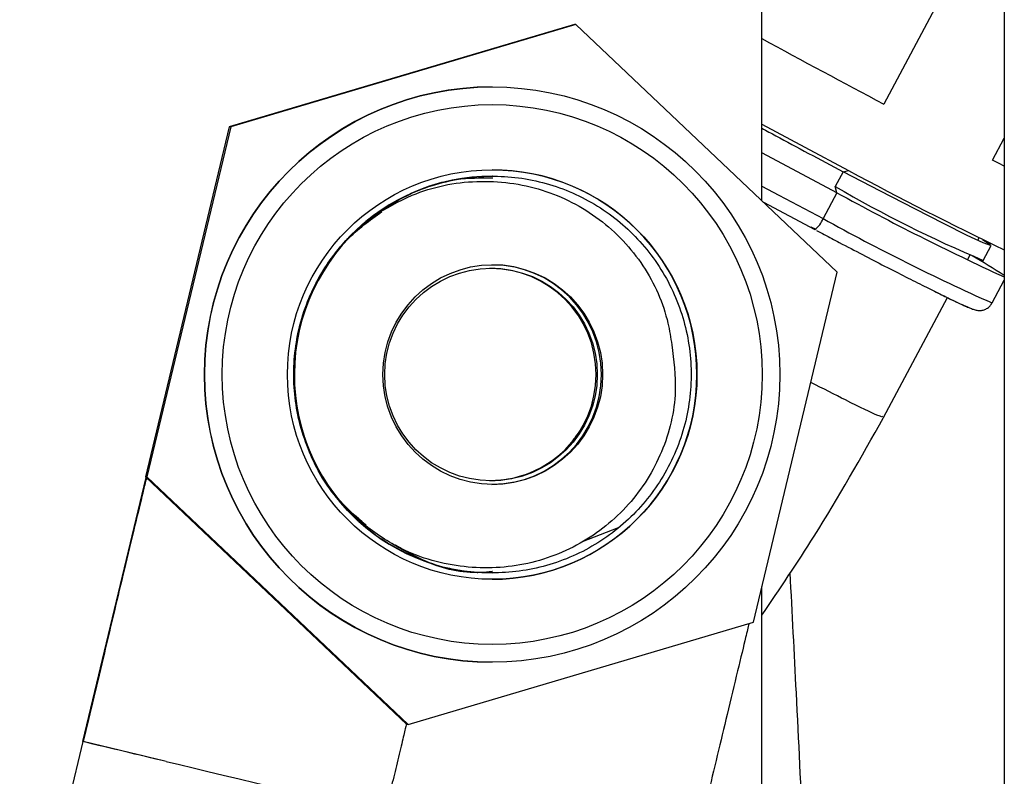
# Model space of a CAD drawing. Units: inches. Extents: x 0.3 to 16.7, y 0.3 to 10.7.
# Drawn here: x 6.9 to 6.9, y 6.5 to 6.5 of the extents above; entities that cross this region are included whole.
import ezdxf

# ---------------------------------------------------------------- set-up
doc = ezdxf.new("R2010")
doc.units = ezdxf.units.IN
doc.header["$MEASUREMENT"] = 0

msp = doc.modelspace()

# ---------------------------------------------------------------- linework, layer by layer
at = {"color": 7, "linetype": 'Continuous', "lineweight": 25}
for p, q in [((6.923090371321075, 6.536024295354265), (6.923090371321075, 6.75167100565391)), ((6.937341495692912, 6.681667809735735), (6.937341495693843, 5.758413643069069)), ((6.937348740783563, 6.681667809735745), (6.937348740784494, 5.758413643069079)), ((6.933581634978609, 6.547933978341881), (6.930269173543535, 6.541708262533637)), ((6.912067435567421, 6.546388084092354), (6.891772760874368, 6.540365361363546)), ((6.912158172362383, 6.546388084092482), (6.89186349766933, 6.540365361363675)), ((6.912158172362383, 6.546388084092482), (6.912067435567421, 6.546388084092354)), ((6.927521333385239, 6.531823717326591), (6.912158172362383, 6.546388084092482)), ((6.907231368669796, 6.542717661264457), (6.907226658668227, 6.54271766126445)), ((6.891772760874368, 6.540365361363546), (6.886841247204169, 6.519778271868845)), ((6.89186349766933, 6.540365361363675), (6.886931983999131, 6.519778271868978)), ((6.89186349766933, 6.540365361363675), (6.891772760874368, 6.540365361363546)), ((6.936647465972968, 6.53840474114112), (6.937341495693055, 6.539709158380214)), ((6.907230458816097, 6.537467661264452), (6.907229501979197, 6.537467661264451)), ((6.907233922052545, 6.537467661264458), (6.907232965215646, 6.537467661264457)), ((6.907237385288995, 6.537467661264462), (6.907236428452094, 6.537467661264461)), ((6.907240848525444, 6.537467661264468), (6.907239891688544, 6.537467661264465)), ((6.907244311761892, 6.537467661264472), (6.907243354924993, 6.537467661264471)), ((6.907247774998342, 6.537467661264477), (6.907246818161442, 6.537467661264476)), ((6.907251238234791, 6.537467661264482), (6.90725028139789, 6.537467661264481)), ((6.90725470147124, 6.537467661264487), (6.907253744634339, 6.537467661264485)), ((6.907258164707688, 6.537467661264492), (6.907257207870789, 6.537467661264491)), ((6.907261627944137, 6.537467661264497), (6.907260671107237, 6.537467661264496)), ((6.907265446992065, 6.537467661264502), (6.907264134343687, 6.5374676612645)), ((6.927868431042078, 6.537731660778585), (6.927406227120176, 6.536862956245832)), ((6.927868431042135, 6.53773166077855), (6.928189255898274, 6.537799092142285)), ((6.927495950015702, 6.536496035343941), (6.927406227119968, 6.536862956245936)), ((6.927495950015944, 6.536496035344243), (6.926687093154571, 6.534975802415346)), ((6.923187650049234, 6.535932074549358), (6.926199292061149, 6.534326750141425)), ((6.926248426095451, 6.534343693141771), (6.925994012406369, 6.534476499126046)), ((6.935794156270837, 6.533700701849106), (6.935871036845333, 6.533845197601694)), ((6.936106665602837, 6.532517476668319), (6.93656886952474, 6.533386181201073)), ((6.935180235694792, 6.532546848405037), (6.935333724865499, 6.532835328731577)), ((6.922589819715041, 6.511236627831893), (6.927521333385239, 6.531823717326591)), ((6.936630451419632, 6.53000954003819), (6.937341495693063, 6.531345935845429)), ((6.930248681390873, 6.523278074657694), (6.93399917423277, 6.530327063161165)), ((6.918889155541446, 6.526112286242068), (6.91888864080245, 6.526112286242067)), ((6.918891146902404, 6.52611228624207), (6.918889155541446, 6.526112286242068)), ((6.886865510917505, 6.519755269726278), (6.883141178462805, 6.504212167203397)), ((6.886931983999131, 6.519778271868978), (6.886841247204169, 6.519778271868845)), ((6.886841247204169, 6.519778271868845), (6.902204408227022, 6.505213905102956)), ((6.886931983999131, 6.519778271868978), (6.902295145021986, 6.505213905103084)), ((6.914646874594099, 6.516788692421954), (6.912516136584368, 6.515969438969502)), ((6.907226658708709, 6.514134327931114), (6.907228727501288, 6.514134327931117)), ((6.907231233213882, 6.51413432793112), (6.907232190737737, 6.514134327931122)), ((6.907234696450331, 6.514134327931124), (6.907235653974186, 6.514134327931127)), ((6.907238159686781, 6.51413432793113), (6.907239117210636, 6.514134327931131)), ((6.907241622923229, 6.514134327931136), (6.907242580447084, 6.514134327931137)), ((6.907245086159678, 6.51413432793114), (6.907246043683532, 6.514134327931141)), ((6.907248549396128, 6.514134327931144), (6.907249506919982, 6.514134327931147)), ((6.907252012632576, 6.51413432793115), (6.90725297015643, 6.514134327931151)), ((6.907255475869025, 6.514134327931155), (6.90725643339288, 6.514134327931156)), ((6.907258939105474, 6.51413432793116), (6.907259896629329, 6.514134327931161)), ((6.907262402341923, 6.514134327931164), (6.907263359865778, 6.514134327931166)), ((6.923090371321075, 6.493343059182119), (6.923090371321075, 6.513326229807944)), ((6.902295145021986, 6.505213905103084), (6.922589819715041, 6.511236627831893)), ((6.907226658716145, 6.508884327931117), (6.907231368717716, 6.508884327931123)), ((6.902295145021986, 6.505213905103084), (6.902204408227022, 6.505213905102956)), ((6.883157575996862, 6.504212161654324), (6.879445758680366, 6.488716814709542)), ((6.883157601820583, 6.504212167203421), (6.883141178462805, 6.504212167203397)), ((6.883173356028025, 6.504212167203441), (6.883157601820583, 6.504212167203421)), ((6.888060514857289, 6.503042703194212), (6.883173356028025, 6.504212167203441))]:
    msp.add_line(p, q, dxfattribs=at)
at = {"color": 7, "linetype": 'Continuous', "lineweight": 25, "flags": 128}
for points in [[(6.923090371321075, 6.540521943675066), (6.925609827131787, 6.539168411385447), (6.92818925589828, 6.537799092142315)], [(6.927495950015944, 6.536496035344243), (6.924902599777918, 6.537872789265937), (6.923090371321075, 6.538844763259319)], [(6.937341495693056, 6.538056263845517), (6.937043761213138, 6.538205318645643), (6.936647465972968, 6.53840474114112)], [(6.936065058792839, 6.533746871039445), (6.936467221140593, 6.53348428797717), (6.936535349149779, 6.53338380995815), (6.936096828670117, 6.533553913130269), (6.935173648949557, 6.53398606781019), (6.933812102074152, 6.534658603957738), (6.932080461689562, 6.535537797802212), (6.930065559475366, 6.536579562893056), (6.927868431042078, 6.537731660778585)], [(6.923090371321075, 6.53688967206034), (6.924093742917399, 6.536352556338766), (6.926687093154571, 6.534975802415346)], [(6.888060514857289, 6.503042703194212), (6.888834068333698, 6.502857715304676), (6.889652855392223, 6.502661872001315), (6.890513802743629, 6.502455908375274), (6.891413678851462, 6.502240597503983), (6.892349106061512, 6.502016747549436), (6.893316573279721, 6.501785198724788), (6.894312449150958, 6.501546820140635), (6.895332995689183, 6.501302506542845)]]:
    msp.add_lwpolyline(points, dxfattribs=at)
at = {"color": 7, "linetype": 'Continuous', "lineweight": 25}
for centre, radius in [((6.907231351818242, 6.525800997328989), 0.01691666016824489), ((6.907233085829358, 6.525800991744966), 0.01587499254796957), ((6.907233089358958, 6.525800992129579), 0.01204166098159146), ((6.907265440194962, 6.525801000154376), 0.006458329717861198), ((6.907164672487948, 6.52580099874852), 0.006249996436599726)]:
    msp.add_circle(centre, radius, dxfattribs=at)
for centre, radius, start, end in [((7.185423194782241, 7.025625653587252), 0.5470645445634534, 241.3454137631645, 242.1987655397845), ((6.907226675874139, 6.525800994597784), 0.01691666666667561, 90.00005827543771, 269.999941886859), ((6.907226651603416, 6.52580100414711), 0.01204165711734304, 359.9999545631105, 89.9999662707664), ((6.907226670806824, 6.525800994597784), 0.01166666666667299, 90.00005957693769, 269.9999405853521), ((7.037095825281821, 6.740331602383804), 0.2299566449564154, 241.7320186997334, 244.2912780777542), ((6.965473195424167, 6.602197265062956), 0.07561524968198118, 239.7728271531844, 247.1470214286447), ((7.001269979592089, 6.670878529676432), 0.1533012140292528, 241.2338559886797, 245.3538985996121), ((6.907265472305987, 6.525800994329146), 0.01166667629286726, 126.8096214907335, 226.5289037349336), ((6.925421753243644, 6.535418948249133), 0.001340695088232757, 305.4471676713115, 340.6987859121598), ((6.921930126462258, 6.508343420200452), 0.02792307471186693, 56.50100504441727, 61.03453400646776), ((6.907205180209867, 6.525800994597752), 0.006458333333336855, 270.0000570043396, 89.99994315794885), ((6.907226649142842, 6.525800987509027), 0.01204165957791523, 270.0000455181661, 3.372927742831175e-05), ((6.448377375732385, 4.670557841066912), 1.884495166551626, 76.5076142139018, 76.66086320005533)]:
    msp.add_arc(centre, radius, start, end, dxfattribs=at)
at = {"color": 8, "linetype": 'Continuous', "lineweight": 25}
for centre, radius, start, end in [((6.987786012949001, 6.644869589711321), 0.1257367189260919, 240.9267474828752, 245.9931010687536), ((6.907095994671411, 6.525800994597598), 0.00625000000000366, 270.0000573124848, 89.9999428498475)]:
    msp.add_arc(centre, radius, start, end, dxfattribs=at)
at = {"color": 7, "linetype": 'Continuous', "lineweight": 25}
for points, knots in [([(6.923090371321075, 6.540289588777792), (6.923363642853752, 6.540140228374784), (6.92481400120336, 6.539347514602214), (6.926500056492496, 6.53845555799176), (6.927868431042135, 6.53773166077855)], [0, 0, 0, 0, 0.1884165611554339, 1, 1, 1, 1]), ([(6.907222667332898, 6.514208318513496), (6.907000496837332, 6.514185426862088), (6.905683231707204, 6.514049700585324), (6.90326627404068, 6.514709023426237), (6.900325148404827, 6.51619165179904), (6.897923280535454, 6.518512374316233), (6.896258463004949, 6.521385762691691), (6.895466094358293, 6.524617854919427), (6.895600598219149, 6.527941926677173), (6.896595391615873, 6.530915803011614), (6.898204407385787, 6.533359524947514), (6.900016054480925, 6.535077004796236), (6.902292974328613, 6.536474362478311), (6.904685881556304, 6.537373193345348), (6.906513350924622, 6.537368528787389), (6.907231545626104, 6.537366695618051)], [0, 0, 0, 0, 0.01830096105099548, 0.1085077376223288, 0.1990297872171888, 0.2876376743553299, 0.378221663540415, 0.4683329192057294, 0.557121790573533, 0.6479128533781915, 0.7221656716655387, 0.795398569222594, 0.8506770097674575, 0.9413161269603532, 1, 1, 1, 1]), ([(6.899706761079888, 6.517009105009878), (6.899131128659623, 6.517509931095566), (6.897718792167407, 6.51873872734152), (6.896275877606126, 6.521402384156668), (6.895465889464424, 6.524613484759179), (6.89560506938584, 6.527943127511474), (6.896598636617167, 6.530915543009242), (6.898207923672738, 6.53335958815116), (6.900019507579948, 6.535076992718651), (6.902296441750783, 6.536474367465125), (6.904689344035156, 6.537373192442762), (6.906516813947334, 6.53736852853275), (6.907235008862552, 6.537366695618056)], [0, 0, 0, 0, 0.08044542870289838, 0.1973759826398815, 0.3136963074091306, 0.4283096293204012, 0.5455074847226947, 0.6413569085759739, 0.7358897653732223, 0.8072460694158358, 0.9242477854704194, 1, 1, 1, 1]), ([(6.899719318984009, 6.517000377527878), (6.899140413983427, 6.517503899127206), (6.8977246799996, 6.518735280163891), (6.89627922546628, 6.521402281885702), (6.895469383035919, 6.524613511648543), (6.895608524286813, 6.52794312012281), (6.896602101658398, 6.530915544609027), (6.898211386470464, 6.533359587762276), (6.900022970900232, 6.535076992792968), (6.902299904952616, 6.536474367434447), (6.90469280727787, 6.537373192448321), (6.906520277185551, 6.537368528534323), (6.907238472099, 6.53736669561806)], [0, 0, 0, 0, 0.08085469789978082, 0.197733209168069, 0.3140017628653392, 0.4285640734460429, 0.5457097672108936, 0.6415165310438253, 0.736007313789584, 0.8073318590457592, 0.9242815007592889, 1, 1, 1, 1]), ([(6.89973187688813, 6.516991650045878), (6.89914969877976, 6.517497866691291), (6.897730567386198, 6.518731832591279), (6.896282573889263, 6.521402180113634), (6.895472876459433, 6.524613538406735), (6.89561197922845, 6.52794311277019), (6.896605566690823, 6.530915546201008), (6.898214849270332, 6.53335958737529), (6.900026434220108, 6.535076992866924), (6.90230336815462, 6.536474367403919), (6.904696270520553, 6.537373192453853), (6.906523740423759, 6.537368528535886), (6.90724193533545, 6.537366695618066)], [0, 0, 0, 0, 0.08126360294913894, 0.1980901178537296, 0.314306946542364, 0.4288182911798644, 0.5459118697181219, 0.641676011487486, 0.7361247576171686, 0.8074175723443059, 0.9243151860499591, 1, 1, 1, 1]), ([(6.899744434792252, 6.516982922563877), (6.899158983052473, 6.517491833791233), (6.89773645433045, 6.518728384626569), (6.896285922870968, 6.521402078836823), (6.895476369736046, 6.524613565034712), (6.89561543421045, 6.527943105453351), (6.89660903171451, 6.530915547785243), (6.898218312072323, 6.533359586990185), (6.900029897539578, 6.535076992940518), (6.902306831356788, 6.536474367373539), (6.904699733763207, 6.537373192459357), (6.906527203661959, 6.537368528537442), (6.907245398571899, 6.53736669561807)], [0, 0, 0, 0, 0.08167214433675869, 0.1984467091208761, 0.3146118588027689, 0.4290722828238807, 0.5461137924844814, 0.6418353500964212, 0.7362420969955024, 0.8075032094133021, 0.9243488413824484, 1, 1, 1, 1]), ([(6.899756992696372, 6.516974195081878), (6.899168266805379, 6.517485800430411), (6.89774234083558, 6.518724936272616), (6.896289272407325, 6.521401978051664), (6.895479862866829, 6.524613591533424), (6.895618889232524, 6.52794309817203), (6.896612496729521, 6.530915549361787), (6.898221774876424, 6.533359586606952), (6.900033360858644, 6.535076993013757), (6.902310294559125, 6.536474367343304), (6.90470319700583, 6.537373192464834), (6.906530666900149, 6.537368528538992), (6.907248861808348, 6.537366695618076)], [0, 0, 0, 0, 0.08208032254754824, 0.1988029833927561, 0.3149165000084614, 0.4293260486795543, 0.5463155357496378, 0.6419945470597541, 0.7363593320638562, 0.8075887703543971, 0.924382466796702, 1, 1, 1, 1]), ([(6.899769550600493, 6.516965467599878), (6.899177550042254, 6.517479766612174), (6.897748226904778, 6.518721487532244), (6.896292622494308, 6.521401877754585), (6.895483355852839, 6.524613617903808), (6.895622344294376, 6.527943090925973), (6.896615961735917, 6.530915550930695), (6.898225237682619, 6.533359586225574), (6.90003682417731, 6.53507699308664), (6.902313757761626, 6.536474367313218), (6.904706660248422, 6.537373192470286), (6.906534130138332, 6.537368528540533), (6.907252325044797, 6.53736669561808)], [0, 0, 0, 0, 0.08248813806560128, 0.1991589410919059, 0.3152208705207425, 0.4295795890478615, 0.546517099752857, 0.6421536025662913, 0.7364764629612705, 0.807674255269063, 0.9244160623326036, 1, 1, 1, 1]), ([(6.899782108504614, 6.516956740117877), (6.89918683276684, 6.517473732339837), (6.897754112541201, 6.518718038408258), (6.896295973127922, 6.521401777942047), (6.895486848695128, 6.524613644146794), (6.895625799395721, 6.527943083714922), (6.896619426733764, 6.530915552492025), (6.898228700490892, 6.533359585846039), (6.900040287495579, 6.535076993159171), (6.902317220964292, 6.536474367283279), (6.904710123490987, 6.537373192475711), (6.906537593376505, 6.537368528542067), (6.907255788281247, 6.537366695618086)], [0, 0, 0, 0, 0.08289559137410238, 0.1995145826400682, 0.3155249707002326, 0.429832904229192, 0.5467184847329537, 0.6423125168044811, 0.736593489826523, 0.807759664258583, 0.9244496280299529, 1, 1, 1, 1]), ([(6.899794666408735, 6.516948012635877), (6.899196114982836, 6.517467697616679), (6.897759997747979, 6.518714588903428), (6.896299324304218, 6.52140167861055), (6.895490341394733, 6.524613670263305), (6.895629254536273, 6.527943076538622), (6.896622891723121, 6.530915554045829), (6.898232163301229, 6.533359585468333), (6.900043750813454, 6.535076993231353), (6.902320684167121, 6.53647436725348), (6.904713586733521, 6.537373192481111), (6.906541056614671, 6.537368528543594), (6.907259251517694, 6.537366695618091)], [0, 0, 0, 0, 0.08330268295538468, 0.1998699084582428, 0.315828800906913, 0.4300859945234154, 0.5469196909283234, 0.6424712899624441, 0.736710412798148, 0.8078449974240629, 0.9244831639284862, 1, 1, 1, 1]), ([(6.899807224312856, 6.516939285153877), (6.899205396693913, 6.517461662445954), (6.89776588252821, 6.518711139020501), (6.896302676019283, 6.521401579756623), (6.895493833952685, 6.524613696254252), (6.895632709715748, 6.527943069396827), (6.896626356704052, 6.530915555592164), (6.898235626113613, 6.533359585092443), (6.900047214130938, 6.535076993303187), (6.902324147370111, 6.536474367223827), (6.904717049976026, 6.537373192486482), (6.906544519852829, 6.537368528545113), (6.907262714754143, 6.537366695618094)], [0, 0, 0, 0, 0.0837094132909377, 0.2002249189666931, 0.3161323615001525, 0.4303388602298753, 0.5471207185769436, 0.6426299222279699, 0.7368272320144368, 0.8079302548664311, 0.9245166700678669, 1, 1, 1, 1]), ([(6.899819782216977, 6.516930557671877), (6.899214677903702, 6.517455626830882), (6.897771766884964, 6.518707688762201), (6.896306028269239, 6.521401481376831), (6.895497326370001, 6.524613722120537), (6.895636164933867, 6.527943062289285), (6.896629821676613, 6.530915557131081), (6.898239088928033, 6.533359584718355), (6.900050677448032, 6.535076993374678), (6.902327610573262, 6.536474367194316), (6.904720513218502, 6.537373192491829), (6.906547983090978, 6.537368528546626), (6.907266177990593, 6.5373666956181)], [0, 0, 0, 0, 0.0841157828613906, 0.2005796145849315, 0.3164356528386597, 0.4305915016473809, 0.5473215679163609, 0.6427884137885117, 0.7369439476134292, 0.8080154366864346, 0.9245501464876916, 1, 1, 1, 1]), ([(6.900275289238912, 6.535141694324936), (6.900835644748072, 6.535517522207771), (6.902314805638929, 6.53650958866718), (6.905080581663012, 6.537411863901424), (6.908397605218041, 6.537569798277996), (6.911632416664858, 6.536789126831175), (6.914517524568746, 6.53513604941372), (6.916832265442975, 6.532745306402391), (6.918388645135851, 6.529808762788662), (6.919061599817655, 6.526550563580769), (6.918804854394375, 6.523232987732256), (6.917635178612088, 6.520124208856758), (6.915640572318379, 6.517460053953188), (6.912987359916965, 6.515455768511337), (6.909877306192525, 6.51426603698165), (6.906575809028179, 6.514022046266171), (6.90369224549056, 6.514503996824153), (6.90215560408014, 6.51540347457521), (6.901571848394813, 6.51574517775166)], [0, 0, 0, 0, 0.04040439217246489, 0.1066547856555349, 0.1714293306813288, 0.237543924928742, 0.3035432729723078, 0.3683619396774153, 0.4346779154309834, 0.5003042127447379, 0.5653869179957582, 0.6317787257385313, 0.696940412110066, 0.7624777986760656, 0.8288190326695513, 0.893672972964442, 0.9596073578942045, 1, 1, 1, 1]), ([(6.900275289238912, 6.535141694324935), (6.901011554221916, 6.535578210423251), (6.902863597483801, 6.536676248109755), (6.906323150765135, 6.537369147089521), (6.910201122816025, 6.536876052429511), (6.913650827076729, 6.535098289124385), (6.916258396225757, 6.532333074174034), (6.917472045773298, 6.529610172085884), (6.917730110003515, 6.527972029644727), (6.917796958694271, 6.527547686924432)], [0, 0, 0, 0, 0.1121582477287148, 0.2821293036686048, 0.4522292353679829, 0.6175956748745366, 0.78203978737731, 0.943539812401871, 1, 1, 1, 1]), ([(6.899238932461198, 6.517334236163085), (6.898845968901598, 6.517740854575607), (6.897685174298486, 6.518941984927899), (6.896300153924223, 6.521393159852937), (6.895502637952944, 6.524614905135277), (6.895635675222702, 6.527946450763611), (6.896701470263496, 6.531079442508373), (6.898434249523898, 6.533703798990635), (6.900035975916735, 6.534873273304154), (6.900751887781828, 6.535395984636573)], [0, 0, 0, 0, 0.08154226202499343, 0.240871743376383, 0.3993697269410306, 0.5555417497463384, 0.7152354558653488, 0.8727208861539872, 0.9999999999999999, 0.9999999999999999, 0.9999999999999999, 0.9999999999999999]), ([(6.92630957416559, 6.534269415179809), (6.926461336284182, 6.534189013382125), (6.926912565658294, 6.533949957330567), (6.927821697003307, 6.533473777252573), (6.929027775341001, 6.532844212820863), (6.930343072389969, 6.53216433421793), (6.931564997567532, 6.531539029997478), (6.93265618238375, 6.530987836479561), (6.933575588125852, 6.530531107473603), (6.934305980580438, 6.530176442936461), (6.934849649254653, 6.529921366616641), (6.93522328838104, 6.529754932971302), (6.935475152085503, 6.529654461068764), (6.935626276667995, 6.529603730251968), (6.935840375949757, 6.529559947634437), (6.936094554833486, 6.529583322341152), (6.936320075442321, 6.529673284472393), (6.936514826364669, 6.529814309652931), (6.936586787390618, 6.529956187294422), (6.936615881395406, 6.530013548744272)], [0, 0, 0, 0, 0.02876925029880517, 0.0855386767560898, 0.1778533586451644, 0.270217336422149, 0.3655027450230356, 0.4601683577608334, 0.5523964990021609, 0.6403904604918073, 0.7223880867638971, 0.7965244910328569, 0.8609716201655554, 0.9152682860235264, 0.943060668248116, 0.9586767432293976, 0.972248214648268, 0.9887798907076609, 1, 1, 1, 1]), ([(6.917796958694271, 6.527547686924432), (6.917910533284693, 6.526640123210892), (6.918176042966788, 6.524518460679097), (6.91736804212456, 6.52117943346667), (6.915402514112701, 6.518032908142997), (6.912473800798818, 6.515680524041127), (6.908902888320352, 6.514392433348437), (6.905064928295493, 6.514371089299741), (6.901703304591374, 6.515436947828274), (6.899963840267564, 6.516776138987747), (6.899238932461198, 6.517334236163085)], [0, 0, 0, 0, 0.09836326940878813, 0.2299493248744075, 0.3615341397856849, 0.4930757944886286, 0.6284539870400044, 0.763780396600808, 0.9015573747751084, 1, 1, 1, 1]), ([(6.913127925803146, 6.524166386581317), (6.91312935186691, 6.524171991194972), (6.913132610538384, 6.524184798192182), (6.913119410435589, 6.524133870511811), (6.913085828644319, 6.524016302369951), (6.913020613433043, 6.523803281752734), (6.912851431520966, 6.523342078067436), (6.912599709404113, 6.522774521441351), (6.912311289750947, 6.522398946046132), (6.912191690229282, 6.522243205488495)], [0, 0, 0, 0, 0.1012415896803613, 0.2313452516078539, 0.2930903621838272, 0.3600208315750608, 0.5130934081567954, 0.7980935250392662, 0.9999999999999999, 0.9999999999999999, 0.9999999999999999, 0.9999999999999999]), ([(6.923090371321075, 6.511642486479863), (6.924132749836441, 6.513182040307156), (6.926677788472489, 6.516940966565685), (6.928923029778389, 6.520925498494658), (6.930248681390863, 6.523278074657727)], [0, 0, 0, 0, 0.4095727666375463, 1, 1, 1, 1]), ([(6.912191690229282, 6.522243205488495), (6.912052761898588, 6.522036108235723), (6.911603269299852, 6.521366060003836), (6.910569518411541, 6.520535607915014), (6.909128171486737, 6.519819699353288), (6.9079415761865, 6.519569549492298), (6.907241655843911, 6.519554190778746), (6.907096000923258, 6.519550994597598)], [0, 0, 0, 0, 0.1245942222213093, 0.4031156241068241, 0.6495357011151577, 0.9270676296431245, 1, 1, 1, 1]), ([(6.886898485039214, 6.51972401006548), (6.886835322800954, 6.519465156727864), (6.886690581589147, 6.518871974047845), (6.886221761208887, 6.516928065890636), (6.885444286388885, 6.513692782077436), (6.884394249487836, 6.509312505425688), (6.883588831597237, 6.505947835380733), (6.883173356028024, 6.504212167203441)], [0, 0, 0, 0, 0.1202322201615423, 0.2755215414119777, 0.4336333507470282, 0.707839236343176, 0.9999999999999999, 0.9999999999999999, 0.9999999999999999, 0.9999999999999999]), ([(6.907226130569348, 6.514208318513501), (6.907004226277181, 6.514185857199403), (6.905688539486493, 6.514052682424054), (6.90363909102256, 6.51453542602933), (6.902087147456268, 6.515428123881525), (6.901486658031534, 6.515773533103463)], [0, 0, 0, 0, 0.1106200846139953, 0.6558745785867638, 0.9999999999999999, 0.9999999999999999, 0.9999999999999999, 0.9999999999999999]), ([(6.907229593805796, 6.514208318513505), (6.907007690353558, 6.514185858636604), (6.905692008542864, 6.514052692382493), (6.903644730937058, 6.514534676798199), (6.902094680766396, 6.515426140696266), (6.901496123627454, 6.515770382508818)], [0, 0, 0, 0, 0.1107442693175081, 0.6566108787836704, 1, 1, 1, 1]), ([(6.907233057042245, 6.514208318513511), (6.90701115443237, 6.514185860077971), (6.905695477616103, 6.514052702369796), (6.903650370785694, 6.514533927454371), (6.902102213987236, 6.515424157358225), (6.901505589223374, 6.515767231914173)], [0, 0, 0, 0, 0.110868733159713, 0.6573488340143262, 1, 1, 1, 1]), ([(6.907236520278694, 6.514208318513515), (6.907014618513625, 6.51418586152352), (6.905698946706282, 6.514052712386087), (6.903656010568179, 6.514533177997355), (6.902109747118398, 6.515422173866738), (6.901515054819295, 6.515764081319529)], [0, 0, 0, 0, 0.1109934770828316, 0.6580884498652108, 1, 1, 1, 1]), ([(6.907239983515144, 6.51420831851352), (6.907018082597337, 6.514185862973272), (6.905702415813476, 6.514052722431492), (6.903661650284227, 6.514532428426659), (6.902117280159491, 6.515420190221136), (6.901524520415213, 6.515760930724884)], [0, 0, 0, 0, 0.1111185020333074, 0.6588297319479024, 0.9999999999999999, 0.9999999999999999, 0.9999999999999999, 0.9999999999999999]), ([(6.907243446751592, 6.514208318513525), (6.907021546683515, 6.514185864427243), (6.90570588493776, 6.514052732506139), (6.903667289933548, 6.514531678741784), (6.902124813110124, 6.515418206420747), (6.901533986011134, 6.515757780130239)], [0, 0, 0, 0, 0.1112438089619118, 0.6595726858995223, 1, 1, 1, 1]), ([(6.907246909988041, 6.51420831851353), (6.90702501077217, 6.514185865885453), (6.905709354079207, 6.514052742610155), (6.903672929515849, 6.514530928942231), (6.902132345969899, 6.515416222464892), (6.901543451607054, 6.515754629535594)], [0, 0, 0, 0, 0.1113693988236584, 0.6603173173824063, 1, 1, 1, 1]), ([(6.907250373224491, 6.514208318513535), (6.907028474863313, 6.514185867347921), (6.905712823237894, 6.514052752743669), (6.903678569030836, 6.514530179027502), (6.902139878738419, 6.515414238352891), (6.901552917202974, 6.51575147894095)], [0, 0, 0, 0, 0.1114952725778635, 0.6610636320845322, 1, 1, 1, 1]), ([(6.907253836460939, 6.51420831851354), (6.907031938956954, 6.514185868814664), (6.905716292413896, 6.51405276290681), (6.903684208478215, 6.514529428997088), (6.902147411415284, 6.51541225408406), (6.901562382798893, 6.515748328346306)], [0, 0, 0, 0, 0.1116214311882406, 0.661811635719764, 1, 1, 1, 1]), ([(6.922336850780832, 6.511161555835284), (6.922278181565159, 6.510921080349759), (6.922137401658601, 6.510344046619329), (6.921676503221644, 6.508432889985029), (6.92089976440096, 6.505200691402668), (6.919849404341932, 6.500819060107049), (6.919044038911978, 6.497454609971546), (6.918628590404641, 6.495719055234751)], [0, 0, 0, 0, 0.111995204311639, 0.2687384553714803, 0.4283306206702328, 0.705103818092913, 0.9999999999999999, 0.9999999999999999, 0.9999999999999999, 0.9999999999999999]), ([(6.902202047827772, 6.505277992545257), (6.902189919459008, 6.505232301461279), (6.902167561072317, 6.505148070931691), (6.901923984988609, 6.504142666608844), (6.901624184129927, 6.50289883279008), (6.901277225909667, 6.501455152323844), (6.901040553990109, 6.500467709447539), (6.900920210267066, 6.499965611217013)], [0, 0, 0, 0, 0.2425361912792095, 0.4471102468397444, 0.6505647655399575, 0.822318012396931, 0.9999999999999999, 0.9999999999999999, 0.9999999999999999, 0.9999999999999999])]:
    msp.add_open_spline(points, degree=3, knots=knots, dxfattribs=at)
at = {"color": 8, "linetype": 'Continuous', "lineweight": 25}
for points, knots in [([(6.933366628369765, 6.530636382338563), (6.933759870693971, 6.530444786817589), (6.934543283593221, 6.530063092393233), (6.935228821514977, 6.529742956908782), (6.935246533073522, 6.529759616762576), (6.935250160158681, 6.529763028472976)], [0, 0, 0, 0, 0.4448990882192682, 0.8863229187735283, 0.9999999999999999, 0.9999999999999999, 0.9999999999999999, 0.9999999999999999]), ([(6.930175314260381, 6.523352816735645), (6.930174462270949, 6.523317136018493), (6.930172753264181, 6.523245564019258), (6.928451733069739, 6.524070712501513), (6.926685152588506, 6.524975236968667), (6.925968695443403, 6.52534207732737)], [0, 0, 0, 0, 0.3714451361531992, 0.7450823055743651, 1, 1, 1, 1]), ([(6.924735636224592, 6.514132435838586), (6.924858679620635, 6.511779131647416), (6.925274937154651, 6.503817870572863), (6.925907108433458, 6.490059334440819), (6.926376402983816, 6.478652603664486), (6.926614856782044, 6.472856716461188)], [0, 0, 0, 0, 0.1710975514684891, 0.578825415587707, 1, 1, 1, 1])]:
    msp.add_open_spline(points, degree=3, knots=knots, dxfattribs=at)

doc.saveas('drawing.dxf')
